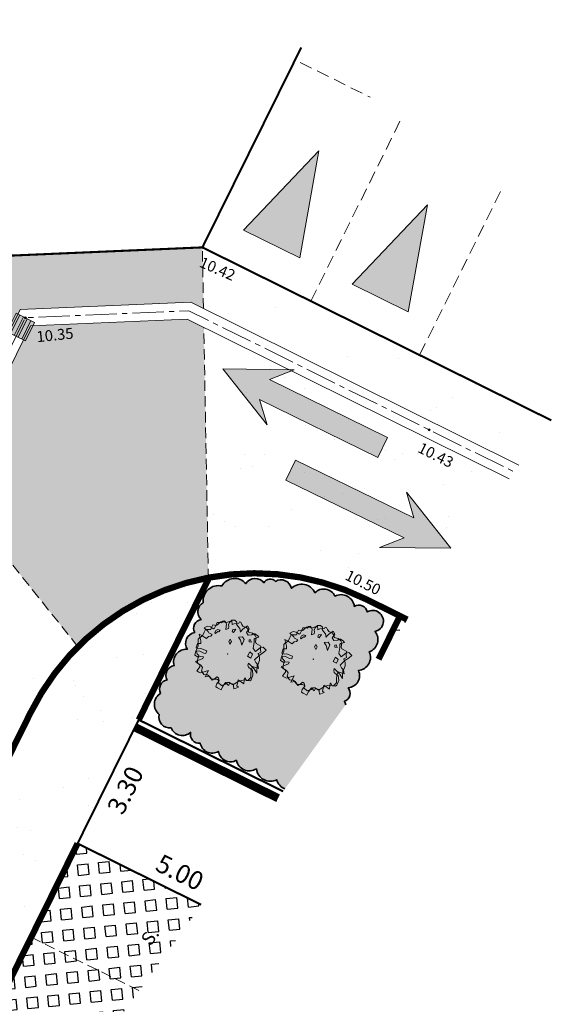
# Model space of a CAD drawing. Units: metres. Extents: x 1401753 to 1401938, y 5237240 to 5237735.
# Drawn here: x 1401818 to 1401831, y 5237355 to 5237378 of the extents above; entities that cross this region are included whole.
import ezdxf
from ezdxf.enums import TextEntityAlignment as Align

# ---------------------------------------------------------------- set-up
doc = ezdxf.new("R2010")
doc.units = ezdxf.units.M
doc.header["$LTSCALE"] = 2
doc.header["$PDMODE"] = 32
doc.header["$PDSIZE"] = 0.05
for name, pattern in [('AXES2', [1.125, 0.75, -0.125, 0.125, -0.125]), ('CACHE2', [0.1875, 0.125, -0.0625]), ('INTERROMPU', [0.75, 0.5, -0.25])]:
    doc.linetypes.add(name, pattern=pattern)
doc.layers.get('0').update_dxf_attribs({"lineweight": 9})
for name, color, linetype, lineweight in [('Compo-arbre-cépée', 96, 'Continuous', 9), ('Compo-bordure-CC1', 7, 'Continuous', 9), ('Compo-bordure-CC1-axe', 7, 'AXES2', 9), ('Compo-bordure-CR3', 7, 'Continuous', 9), ('Compo-bordure-limite revetements', 7, 'CACHE2', 9), ('Compo-circulation', 7, 'Continuous', 9), ('Compo-hachure-enrobés', 7, 'Continuous', 35), ('Compo-hachures-béton', 7, 'Continuous', 35), ('Compo-lots', 168, 'Continuous', 9), ('Compo-lots-cotation', 168, 'Continuous', 9), ('Compo-parking', 7, 'CACHE2', 9), ('Compo-parking-place', 7, 'CACHE2', 9), ('Compo-réglementaire-Entrée-obligatoire 5.8x5 DOUBLE SENS', 6, 'Continuous', 13), ('Compo-réglementaire-ouverture', 114, 'CACHE2', 9), ('Projet-EP-avaloire-grille', 5, 'Continuous', 9), ('Projet-pts', 1, 'Continuous', 9), ('Projet-pts-Alt', 1, 'Continuous', 9), ('TopoAlt', 7, 'Continuous', 9)]:
    doc.layers.add(name, color=color, linetype=linetype, lineweight=lineweight)
for name, color, linetype, lineweight, true_color in [('Compo-bordure-bande résine', 7, 'CACHE2', 9, 0x74562a), ('Compo-hachure-dalle', 7, 'Continuous', 30, 0x70ae13), ('Compo-végétation-hachures-massifs-arbistif', 7, 'Continuous', 35, 0x96e196)]:
    doc.layers.add(name, color=color, linetype=linetype, lineweight=lineweight, true_color=true_color)
doc.styles.add('Arial', font='arial.ttf', dxfattribs={"width": 0.999})
doc.styles.add('comic', font='comic.ttf')
doc.styles.get("Standard").update_dxf_attribs({"font": 'romans.shx'})
pattern_1 = [(5.71208, (1401867.2613, 5237250.89222), (-0.0252805, 0.2527388), [0.254, -0.254]), (95.71208, (1401867.2613, 5237250.89222), (-0.2527388, -0.0252805), [0.254, -0.254])]
pattern_2 = [(302.8902, (-757594.541, 5352297.1377), (3.5954207846, 0.181519617), [0, -2.25]), (57.8902, (-757594.9443, 5352297.4655), (-3.5975596, 0.132532687), [0, -3.75]), (143.8902, (-757594.9443, 5352297.4655), (-0.383162916, -3.579551113), [0, -3]), (170.8902, (-757595.0265, 5352296.9525), (1.2836815406, -3.363355719), [0, -3]), (64.8902, (-757596.0222, 5352297.3752), (-3.586895608, -0.3068874177), [0, -3]), (276.8902, (-757596.0222, 5352297.3752), (3.311115758, -1.4129799814), [0, -3]), (42.8902, (-757594.4094, 5352296.064), (-3.440673746, 1.0591336858), [0, -3.75]), (290.8902, (-757594.0803, 5352298.1164), (3.5545922646, -0.5699770365), [0, -3]), (165.8902, (-757594.0803, 5352298.1164), (0.985660979, -3.462437353), [0, -3]), (104.8902, (-757594.5658, 5352297.931), (-3.4755410125, 0.9384107097), [0, -1.5]), (238.8902, (-757594.8126, 5352296.392), (1.7392774837, -3.1519698324), [0, -1.86])]

# ---------------------------------------------------------------- blocks, each defined once
blk = doc.blocks.new('Tcpoint')
at = {"color": 0}
blk.add_point((0, 0), dxfattribs=at)
at = {"layer": 'TopoAlt'}
blk.add_attdef('ALT', (0.2, 0.2), '', height=0.24, dxfattribs=at)
blk = doc.blocks.new('w003')
h = blk.add_hatch(color=255)
h.dxf.hatch_style = 1
h.paths.add_polyline_path([(0.75, 0.375), (0, 0.375), (0, 0), (0.75, 0)])
at = {"color": 0}
for p, q in [((0.75, 0.375), (0, 0.375)), ((0, 0.375), (0, 0)), ((0.15, 0.375), (0.15, 0)), ((0.3, 0.375), (0.3, 0)), ((0.45, 0.375), (0.45, 0)), ((0.6, 0.375), (0.6, 0)), ((0.75, 0), (0.75, 0.375)), ((0, 0), (0.75, 0)), ((0.45, 0), (0.45, 0))]:
    blk.add_line(p, q, dxfattribs=at)
blk = doc.blocks.new('arbre caduc 23')
at = {"layer": 'Compo-arbre-cépée', "linetype": 'Continuous'}
for points in [[(1.006, 2.25), (1.156, 2.214), (0.983, 1.985), (0.968, 1.916), (1.091, 1.741), (1.289, 1.353), (1.54, 1.276), (1.659, 1.673), (1.795, 1.829), (2.09, 1.79), (2.041, 1.57), (2.013, 1.477), (1.915, 1.208), (1.842, 0.77), (2.01, 0.677), (2.139, 0.652), (2.507, 0.124), (2.182, 0.242), (1.624, 0.335), (1.68, 0.211), (1.793, 0.103), (2.004, 0.094), (2.156, 0.103), (2.377, -0.159), (2.457, -0.496), (2.429, -0.589), (2.23, -0.725), (2.019, -0.624), (2.059, -0.77), (2.211, -1.024), (1.728, -1.019), (1.896, -1.42), (2.041, -1.423), (1.905, -1.626), (1.859, -1.708), (1.71, -1.533), (1.638, -1.447), (1.389, -1.541), (1.412, -1.723), (1.144, -1.683), (1.135, -2.048), (1.18, -2.274), (0.895, -2.301), (0.764, -2.322), (0.693, -2.143), (0.715, -1.847), (0.545, -1.707), (0.421, -1.715), (0.391, -1.853), (0.285, -2.087), (0.086, -2.008), (-0.029, -1.991), (-0.237, -2.2), (-0.303, -1.7), (-0.645, -2.143), (-0.785, -2.174), (-0.943, -2.194), (-0.949, -2.037), (-0.941, -1.841), (-1.027, -1.732), (-1.289, -1.725), (-1.41, -1.72), (-1.11, -1.269), (-1.138, -1.145), (-1.349, -1.261), (-1.432, -1.369), (-1.69, -1.396), (-1.805, -1.116), (-1.575, -0.966), (-1.286, -0.925), (-1.144, -0.849), (-1.191, -0.669), (-1.64, -0.776), (-1.723, -0.884), (-1.918, -0.93), (-2.024, -0.64), (-1.837, -0.512), (-1.936, -0.349), (-2.304, -0.038), (-2.112, -0.005), (-1.867, -0.002), (-1.716, 0.007), (-1.68, 0.203), (-1.57, 0.312), (-1.57, 0.451), (-1.825, 0.422), (-1.902, 0.465), (-2.283, 0.522), (-2.159, 0.746), (-1.969, 0.826), (-1.724, 0.829), (-1.705, 0.911), (-1.734, 1.159), (-1.775, 1.351), (-1.635, 1.428), (-1.503, 1.494), (-1.511, 1.653), (-1.414, 1.738), (-1.197, 1.649), (-0.997, 1.306), (-0.888, 1.462), (-0.961, 1.595), (-1.039, 1.669), (-1.086, 1.849), (-1.044, 2.058), (-0.879, 2.182), (-0.699, 2.16), (-0.623, 2.025), (-0.465, 1.969), (-0.261, 1.933), (-0.079, 1.74), (-0.088, 1.806), (-0.055, 2.004), (-0.004, 2.223), (0.063, 2.386), (0.274, 2.285), (0.273, 1.977), (0.472, 1.898), (0.681, 2.06), (0.685, 2.15), (0.803, 2.239)], [(-0.854, 1.829), (-0.782, 1.959), (-0.531, 2.19), (-0.557, 2.282), (-0.466, 2.309), (-0.314, 2.24), (-0.175, 2.179), (0.003, 2.235), (0.075, 2.241), (0.297, 2.195), (0.374, 2.076), (0.629, 2.181), (0.885, 2.163), (1.018, 2.09), (1.154, 1.814), (1.26, 1.74), (1.649, 1.787), (1.693, 1.685), (1.772, 1.564), (1.873, 1.447), (1.809, 1.282), (1.796, 1.258), (2.004, 1.112), (2.147, 0.925), (2.222, 0.621), (2.411, 0.439), (2.001, 0.311), (2.071, 0.041), (2.181, -0.158), (2.35, -0.375), (2.296, -0.654), (2.083, -0.768), (1.932, -0.915), (1.783, -1.142), (1.632, -1.506), (1.357, -1.508), (1.223, -1.619), (1.207, -1.779), (1.028, -2.02), (0.758, -1.978), (0.649, -1.826), (0.518, -1.846), (0.251, -2.022), (0.201, -2.071), (-0.059, -2.005), (-0.077, -1.995), (-0.195, -1.992), (-0.405, -2.107), (-0.694, -2.008), (-0.781, -1.775), (-0.962, -1.706), (-1.22, -1.733), (-1.349, -1.569), (-1.469, -1.256), (-1.616, -1.221), (-1.816, -1.095), (-1.825, -1.028), (-1.863, -0.914), (-1.889, -0.746), (-2.163, -0.363), (-2.13, -0.211), (-2.061, -0.003), (-2.107, 0.27), (-2.144, 0.46), (-1.854, 0.685), (-1.886, 0.842), (-1.927, 1.034), (-1.712, 1.116), (-1.653, 1.222), (-1.63, 1.348), (-1.601, 1.533), (-1.523, 1.582), (-1.449, 1.633), (-1.38, 1.673), (-1.253, 1.68), (-1.201, 1.774), (-1.168, 1.833), (-1.138, 1.847), (-1.033, 2.036)], [(-0.447, 1.45), (-0.548, 1.428), (-0.619, 1.591), (-0.481, 1.716), (-0.451, 1.729)], [(0.245, 1.299), (0.022, 1.391), (0.232, 1.568), (0.437, 1.485), (0.522, 1.068)], [(0.956, 1.63), (0.779, 1.728), (0.713, 1.672), (0.802, 1.561)], [(-1.292, 1.038), (-1.387, 0.998), (-1.449, 0.97), (-1.527, 0.829), (-1.495, 0.672), (-1.408, 0.654), (-1.366, 0.863), (-1.304, 0.89)], [(-0.2, 0.865), (-0.363, 0.94), (-0.355, 0.751), (-0.181, 0.655)], [(1.562, 0.724), (1.292, 0.688), (1.245, 1.023), (1.489, 1.011)]]:
    blk.add_lwpolyline(points, close=True, dxfattribs=at)
at = {"layer": 'Compo-arbre-cépée'}
blk.add_circle((0.09, 0.005), 0.0177, dxfattribs=at)

msp = doc.modelspace()

# ---------------------------------------------------------------- hatches: boundary and pattern name
at = {"layer": 'Compo-circulation'}
for points in [[(1401823.246, 5237370.062), (1401824.957, 5237370.043), (1401824.362, 5237369.809), (1401827.19, 5237368.422), (1401826.957, 5237367.946), (1401824.129, 5237369.333), (1401824.308, 5237368.721)], [(1401828.708, 5237365.775), (1401827.641, 5237367.113), (1401827.822, 5237366.501), (1401824.99, 5237367.879), (1401824.758, 5237367.403), (1401827.59, 5237366.024), (1401826.996, 5237365.789)]]:
    msp.add_hatch(color=256, dxfattribs=at).paths.add_polyline_path(points)
at = {"layer": 'Compo-hachure-dalle'}
h = msp.add_hatch(dxfattribs=at)
h.set_pattern_fill('SQUARE', color=256, scale=0.08, angle=41.4)
h.set_pattern_definition(pattern_1)
h.paths.add_polyline_path([(1401826.975, 5237363.117), (1401827.662, 5237364.068), (1401827.488, 5237364.154)])
h = msp.add_hatch(dxfattribs=at)
h.set_pattern_fill('SQUARE', color=256, scale=0.08, angle=41.4)
h.set_pattern_definition(pattern_1)
h.paths.add_polyline_path([(1401818.295, 5237351.121), (1401822.729, 5237357.249), (1401819.771, 5237358.714), (1401816.442, 5237351.993)])
at = {"layer": 'Compo-hachure-enrobés', "lineweight": 35}
h = msp.add_hatch(dxfattribs=at)
h.set_pattern_fill('ALEA', color=256, scale=0.3, angle=-9.1098)
h.set_pattern_definition([(302.89016366, (-757594.541, 5352297.1377), (3.5954208998, 0.1815173366), [0, -2.25]), (57.89016366, (-757594.9443, 5352297.4655), (-3.597559516, 0.132534969), [0, -3.75]), (143.89016366, (-757594.9443, 5352297.4655), (-0.3831651865, -3.57955087), [0, -3]), (170.89016366, (-757595.0265, 5352296.9525), (1.2836794073, -3.363356533), [0, -3]), (64.89016366, (-757596.0222, 5352297.3752), (-3.5868958027, -0.3068851426), [0, -3]), (276.89016366, (-757596.0222, 5352297.3752), (3.3111148616, -1.4129820816), [0, -3]), (42.89016366, (-757594.4094, 5352296.064), (-3.440673074, 1.059135868), [0, -3.75]), (290.89016366, (-757594.0803, 5352298.1164), (3.554591903, -0.569979291), [0, -3]), (165.89016366, (-757594.0803, 5352298.1164), (0.985658783, -3.4624379783), [0, -3]), (104.89016366, (-757594.5658, 5352297.931), (-3.4755404173, 0.938412914), [0, -1.5]), (238.89016366, (-757594.8126, 5352296.392), (1.7392754844, -3.1519709356), [0, -1.86])])
h.paths.add_polyline_path([(1401830.337, 5237367.764), (1401831.11, 5237368.832), (1401822.759, 5237372.968), (1401822.785, 5237371.504)])
h = msp.add_hatch(dxfattribs=at)
h.set_pattern_fill('ALEA', color=256, scale=0.3, angle=350.8902)
h.set_pattern_definition(pattern_2)
edge = h.paths.add_edge_path()
edge.add_line((1401827.662, 5237364.068), (1401830.099, 5237367.436))
edge.add_line((1401830.099, 5237367.436), (1401822.793, 5237371.054))
edge.add_line((1401822.793, 5237371.054), (1401822.901, 5237365.07))
edge.add_arc((1401824.02, 5237359.176), 6, 63.6541, 100.7518, ccw=False)
edge.add_line((1401826.683, 5237364.552), (1401827.662, 5237364.068))
h = msp.add_hatch(dxfattribs=at)
h.set_pattern_fill('ALEA', color=256, scale=0.3, angle=350.8902)
h.set_pattern_definition(pattern_2)
edge = h.paths.add_edge_path()
edge.add_line((1401805.354, 5237344.227), (1401808.723, 5237341.79))
edge.add_line((1401808.723, 5237341.79), (1401818.643, 5237361.837))
edge.add_arc((1401824.02, 5237359.176), 6, 134.988, 153.6722, ccw=False)
edge.add_line((1401819.779, 5237363.419), (1401816.735, 5237367.225))
edge.add_line((1401816.735, 5237367.225), (1401805.354, 5237344.227))
h = msp.add_hatch(dxfattribs=at)
h.set_pattern_fill('ALEA', color=256, scale=0.3, angle=350.8902)
h.set_pattern_definition(pattern_2)
edge = h.paths.add_edge_path()
edge.add_line((1401808.723, 5237341.79), (1401809.865, 5237340.963))
edge.add_line((1401809.865, 5237340.963), (1401814.126, 5237349.569))
edge.add_line((1401814.126, 5237349.569), (1401815.022, 5237349.125))
edge.add_line((1401815.022, 5237349.125), (1401816.442, 5237351.993))
edge.add_line((1401816.442, 5237351.993), (1401819.771, 5237358.714))
edge.add_line((1401819.771, 5237358.714), (1401821.235, 5237361.671))
edge.add_line((1401821.235, 5237361.671), (1401822.902, 5237365.035))
edge.add_line((1401822.902, 5237365.035), (1401822.901, 5237365.07))
edge.add_arc((1401824.02, 5237359.176), 6, 100.7518, 134.988)
edge.add_arc((1401824.02, 5237359.176), 6, 134.988, 153.6722)
edge.add_line((1401818.643, 5237361.837), (1401808.723, 5237341.79))
at = {"layer": 'Compo-hachures-béton'}
h = msp.add_hatch(dxfattribs=at)
h.set_pattern_fill('ALEA', color=256, scale=0.04, angle=36)
h.set_pattern_definition([(348, (0.03236, 0.0235), (0.321182691007, 0.356709516017), [0, -0.3]), (103, (-0.03654, 0.01627), (-0.351049776566, -0.32735921278), [0, -0.5]), (189, (-0.03654, 0.01627), (0.30207378767, -0.373030061285), [0, -0.4]), (216, (0.0042, -0.0398), (0.43850181954, -0.1952335885), [0, -0.4]), (110, (-0.12944, -0.09405), (-0.308538052446, -0.367701332623), [0, -0.4]), (322, (-0.12944, -0.09405), (0.44504825006, 0.17981116467), [0, -0.4]), (88, (0.14617, -0.06508), (-0.423814844356, -0.225346350145), [0, -0.5]), (336, (-0.01672, 0.15912), (0.388328157212, 0.282136920903), [0, -0.4]), (211, (-0.01672, 0.15912), (0.419817459315, -0.232708617533), [0, -0.4]), (150, (-0.0449, 0.09583), (-0.415692193708, -0.239999999812), [0, -0.2]), (284, (0.07726, -0.0723), (0.46140561384, -0.132305930845), [0, -0.248])])
h.paths.add_polyline_path([(1401822.759, 5237372.968), (1401818.196, 5237372.772), (1401818.2, 5237372.77), (1401817.867, 5237372.098), (1401817.463, 5237371.282), (1401815.943, 5237368.214), (1401816.459, 5237367.57), (1401818.393, 5237371.479), (1401822.481, 5237371.655), (1401822.785, 5237371.504)])
edge = h.paths.add_edge_path()
edge.add_line((1401818.647, 5237371.09), (1401816.735, 5237367.225))
edge.add_line((1401816.735, 5237367.225), (1401819.779, 5237363.419))
edge.add_arc((1401824.02, 5237359.176), 6, 100.7518, 134.988, ccw=False)
edge.add_line((1401822.901, 5237365.07), (1401822.793, 5237371.054))
edge.add_line((1401822.793, 5237371.054), (1401822.396, 5237371.251))
edge.add_line((1401822.396, 5237371.251), (1401818.647, 5237371.09))
at = {"layer": 'Compo-réglementaire-Entrée-obligatoire 5.8x5 DOUBLE SENS'}
h = msp.add_hatch(color=256, dxfattribs=at)
h.dxf.hatch_style = 1
h.paths.add_polyline_path([(1401825.547, 5237375.278), (1401825.089, 5237372.715), (1401823.745, 5237373.381)])
h = msp.add_hatch(color=256, dxfattribs=at)
h.dxf.hatch_style = 1
h.paths.add_polyline_path([(1401828.144, 5237373.988), (1401827.686, 5237371.425), (1401826.342, 5237372.091)])
at = {"layer": 'Compo-végétation-hachures-massifs-arbistif'}
h = msp.add_hatch(color=256, dxfattribs=at)
h.dxf.hatch_style = 1
edge = h.paths.add_edge_path()
edge.add_line((1401824.733, 5237360.019), (1401826.19, 5237362.033))
edge.add_arc((1401825.863, 5237361.941), 0.341, 15.7427, 30.2954)
edge.add_arc((1401826.089, 5237362.307), 0.206, 289.156, 399.156)
edge.add_arc((1401826.226, 5237362.73), 0.294, 274.367, 384.367)
edge.add_arc((1401826.467, 5237363.166), 0.316, 274.8672, 384.8672)
edge.add_arc((1401826.653, 5237363.59), 0.307, 289.1438, 399.1438)
edge.add_arc((1401826.836, 5237364.032), 0.255, 282.5635, 480.8081)
edge.add_arc((1401826.504, 5237364.208), 0.206, 12.1841, 122.1841)
edge.add_arc((1401826.077, 5237364.344), 0.32, 6.8734, 116.8734)
edge.add_arc((1401825.664, 5237364.502), 0.297, 25.2747, 135.2747)
edge.add_arc((1401825.136, 5237364.567), 0.349, 24.5133, 134.5133)
edge.add_arc((1401824.641, 5237364.764), 0.256, 11.6581, 121.6581)
edge.add_arc((1401824.381, 5237364.869), 0.168, 41.846, 151.846)
edge.add_arc((1401824.024, 5237364.786), 0.264, 37.8204, 147.8204)
edge.add_arc((1401823.532, 5237364.698), 0.353, 40.5609, 150.5609)
edge.add_arc((1401823.143, 5237364.516), 0.364, 76.9859, 186.9859)
edge.add_arc((1401822.895, 5237364.252), 0.248, 117.3992, 227.3992)
edge.add_arc((1401822.76, 5237363.861), 0.211, 98.7912, 208.7912)
edge.add_arc((1401822.625, 5237363.495), 0.269, 100.8597, 210.8597)
edge.add_arc((1401822.373, 5237363.053), 0.305, 85.9238, 195.9238)
edge.add_arc((1401822.118, 5237362.738), 0.234, 99.3875, 209.3875)
edge.add_arc((1401821.948, 5237362.409), 0.216, 99.1726, 209.1726)
edge.add_arc((1401821.919, 5237362.039), 0.309, 121.0498, 231.0498)
edge.add_arc((1401821.979, 5237361.738), 0.262, 166.5581, 276.5581)
edge.add_arc((1401822.28, 5237361.588), 0.293, 202.1454, 312.1454)
edge.add_arc((1401822.683, 5237361.322), 0.212, 166.6496, 276.6496)
edge.add_arc((1401822.994, 5237361.165), 0.292, 190.5529, 300.5529)
edge.add_arc((1401823.432, 5237360.959), 0.293, 188.7958, 298.7958)
edge.add_arc((1401823.883, 5237360.768), 0.317, 191.921, 301.921)
edge.add_arc((1401824.385, 5237360.538), 0.336, 186.856, 296.856)
edge.add_arc((1401824.866, 5237360.335), 0.343, 196.4029, 247.2397)

# ---------------------------------------------------------------- linework, layer by layer
at = {"layer": 'Compo-bordure-bande résine', "const_width": 0.15, "flags": 128}
msp.add_lwpolyline([(1401822.901, 5237365.07, 0.235102), (1401818.643, 5237361.837), (1401808.723, 5237341.79)], format="xyb", dxfattribs=at)
at = {"layer": 'Compo-bordure-CC1', "flags": 128}
for points in [[(1401805.026, 5237344.465), (1401818.393, 5237371.479), (1401822.481, 5237371.655), (1401830.337, 5237367.764)], [(1401830.099, 5237367.436), (1401822.396, 5237371.251), (1401818.647, 5237371.09), (1401805.354, 5237344.227)]]:
    msp.add_lwpolyline(points, dxfattribs=at)
at = {"layer": 'Compo-bordure-CC1-axe', "ltscale": 0.5, "flags": 128}
msp.add_lwpolyline([(1401805.19, 5237344.346), (1401818.52, 5237371.285), (1401822.438, 5237371.453), (1401830.218, 5237367.6)], dxfattribs=at)
at = {"layer": 'Compo-bordure-CR3', "const_width": 0.15, "flags": 128}
msp.add_lwpolyline([(1401827.662, 5237364.068), (1401826.683, 5237364.552, 0.163551), (1401822.895, 5237365.069)], format="xyb", dxfattribs=at)
for points in [[(1401821.235, 5237361.671), (1401822.902, 5237365.035)], [(1401827.488, 5237364.154), (1401826.975, 5237363.117)], [(1401816.442, 5237351.993), (1401819.771, 5237358.714)]]:
    msp.add_lwpolyline(points, dxfattribs=at)
at = {"layer": 'Compo-bordure-limite revetements', "flags": 128}
for points in [[(1401822.785, 5237371.504), (1401822.759, 5237372.968)], [(1401822.902, 5237365.035), (1401822.793, 5237371.054)], [(1401819.781, 5237363.417), (1401816.735, 5237367.225)]]:
    msp.add_lwpolyline(points, dxfattribs=at)
at = {"layer": 'Compo-circulation', "flags": 128}
for points in [[(1401823.246, 5237370.062), (1401824.957, 5237370.043), (1401824.362, 5237369.809), (1401827.19, 5237368.422), (1401826.957, 5237367.946), (1401824.129, 5237369.333), (1401824.308, 5237368.721)], [(1401828.708, 5237365.775), (1401827.641, 5237367.113), (1401827.822, 5237366.501), (1401824.99, 5237367.879), (1401824.758, 5237367.403), (1401827.59, 5237366.024), (1401826.996, 5237365.789)]]:
    msp.add_lwpolyline(points, close=True, dxfattribs=at)
at = {"layer": 'Compo-lots', "const_width": 0.05, "flags": 128}
for points in [[(1401806.682, 5237391.095), (1401804.919, 5237389.715), (1401818.196, 5237372.772), (1401822.759, 5237372.968), (1401825.126, 5237377.75)], [(1401825.126, 5237377.75), (1401822.759, 5237372.968), (1401831.11, 5237368.832)], [(1401824.69, 5237359.96), (1401821.235, 5237361.671), (1401819.771, 5237358.714), (1401822.729, 5237357.249)]]:
    msp.add_lwpolyline(points, dxfattribs=at)
at = {"layer": 'Compo-parking', "flags": 128}
msp.add_lwpolyline([(1401818.661, 5237356.473), (1401821.243, 5237355.195)], dxfattribs=at)
at = {"layer": 'Compo-réglementaire-Entrée-obligatoire 5.8x5 DOUBLE SENS', "linetype": 'INTERROMPU', "ltscale": 0.3, "flags": 128}
for points in [[(1401829.894, 5237374.301), (1401827.955, 5237370.391), (1401822.759, 5237372.968), (1401824.981, 5237377.447), (1401826.775, 5237376.557)], [(1401825.357, 5237371.681), (1401827.509, 5237376.026)]]:
    msp.add_lwpolyline(points, dxfattribs=at)
at = {"layer": 'Compo-réglementaire-Entrée-obligatoire 5.8x5 DOUBLE SENS', "flags": 128}
for points in [[(1401825.547, 5237375.278), (1401825.089, 5237372.715), (1401823.745, 5237373.381), (1401825.547, 5237375.278)], [(1401828.144, 5237373.988), (1401827.686, 5237371.425), (1401826.342, 5237372.091), (1401828.144, 5237373.988)]]:
    msp.add_lwpolyline(points, dxfattribs=at)
at = {"layer": 'Compo-réglementaire-ouverture', "const_width": 0.2, "flags": 128}
msp.add_lwpolyline([(1401824.571, 5237359.795), (1401821.147, 5237361.492)], dxfattribs=at)
at = {"layer": 'Compo-végétation-hachures-massifs-arbistif', "flags": 128}
msp.add_lwpolyline([(1401826.19, 5237362.033, 0.063584), (1401826.157, 5237362.113, 0.520567), (1401826.249, 5237362.437, 0.520567), (1401826.494, 5237362.852, 0.520567), (1401826.754, 5237363.299, 0.520567), (1401826.892, 5237363.784, 1.173384), (1401826.706, 5237364.251, 0.520567), (1401826.395, 5237364.382, 0.520567), (1401825.932, 5237364.629, 0.520567), (1401825.453, 5237364.711, 0.520567), (1401824.891, 5237364.815, 0.520567), (1401824.507, 5237364.981, 0.520567), (1401824.233, 5237364.948, 0.520567), (1401823.8, 5237364.927, 0.520567), (1401823.225, 5237364.871, 0.520567), (1401822.781, 5237364.472, 0.520567), (1401822.728, 5237364.07, 0.520567), (1401822.575, 5237363.759, 0.520567), (1401822.395, 5237363.357, 0.520567), (1401822.08, 5237362.969, 0.520567), (1401821.914, 5237362.623, 0.520567), (1401821.759, 5237362.304, 0.520567), (1401821.724, 5237361.799, 0.520567), (1401822.009, 5237361.478, 0.520567), (1401822.476, 5237361.371, 0.520567), (1401822.707, 5237361.112, 0.520567), (1401823.143, 5237360.914, 0.520567), (1401823.573, 5237360.702, 0.520567), (1401824.051, 5237360.498, 0.520567), (1401824.537, 5237360.238, 0.225528), (1401824.733, 5237360.019, 0.225528)], format="xyb", dxfattribs=at)

# ---------------------------------------------------------------- block references
at = {"layer": 'Compo-arbre-cépée', "xscale": 0.3456943530055342, "yscale": 0.3456943530055342, "zscale": 0.3456943530055342, "rotation": 324.0451254412022}
for p in [(1401823.337, 5237363.263), (1401825.388, 5237363.136)]:
    msp.add_blockref('arbre caduc 23', p, dxfattribs=at)
at = {"layer": 'Projet-EP-avaloire-grille', "xscale": 0.6600000000000001, "yscale": 1.32, "zscale": 2.666666666666412, "rotation": 153.6722275361593}
msp.add_blockref('w003', (1401818.742, 5237371.175), dxfattribs=at)
at = {"layer": 'Projet-pts'}
ref = msp.add_blockref('Tcpoint', (1401822.759, 5237372.968), dxfattribs=dict(at, xscale=3, yscale=3, rotation=336.4547121456707))
ref.add_attrib('ALT', '10.42', (1401822.662, 5237372.515), dxfattribs={"layer": 'Projet-pts-Alt', "height": 0.26, "rotation": 336.4547, "style": 'comic', "oblique": 18, "width": 0.999})
ref = msp.add_blockref('Tcpoint', (1401818.52, 5237371.285), dxfattribs=dict(at, xscale=3, yscale=3, rotation=5.87284660257764))
ref.add_attrib('ALT', '10.35', (1401818.803, 5237370.699), dxfattribs={"layer": 'Projet-pts-Alt', "height": 0.26, "rotation": 5.8728, "style": 'comic', "oblique": 18, "width": 0.999})
ref = msp.add_blockref('Tcpoint', (1401828.185, 5237368.607), dxfattribs=dict(at, xscale=3, yscale=3, rotation=333.4950183377036))
ref.add_attrib('ALT', '10.43', (1401827.893, 5237368.083), dxfattribs={"layer": 'Projet-pts-Alt', "height": 0.26, "rotation": 333.495, "style": 'comic', "oblique": 18, "width": 0.999})
ref = msp.add_blockref('Tcpoint', (1401826.684, 5237364.552), dxfattribs=dict(at, xscale=3, yscale=3, rotation=333.4950183377036))
ref.add_attrib('ALT', '10.50', (1401826.151, 5237365.037), dxfattribs={"layer": 'Projet-pts-Alt', "height": 0.26, "rotation": 333.495, "style": 'comic', "oblique": 18, "width": 0.999})

# ---------------------------------------------------------------- texts
at = {"layer": 'Compo-lots-cotation', "style": 'Arial', "width": 0.999}
msp.add_text('3.30', height=0.44, rotation=63.6541, dxfattribs=at).set_placement((1401820.718, 5237360.086), align=Align.TOP_CENTER)
msp.add_text('5.00', height=0.44, rotation=333.6541, dxfattribs=at).set_placement((1401822.121, 5237357.826), align=Align.CENTER)
at = {"layer": 'Compo-parking-place', "ltscale": 0.5, "style": 'comic'}
msp.add_text('S.', height=0.32, rotation=54.1143, dxfattribs=at).set_placement((1401821.538, 5237356.469), align=Align.MIDDLE)

doc.saveas('drawing.dxf')
